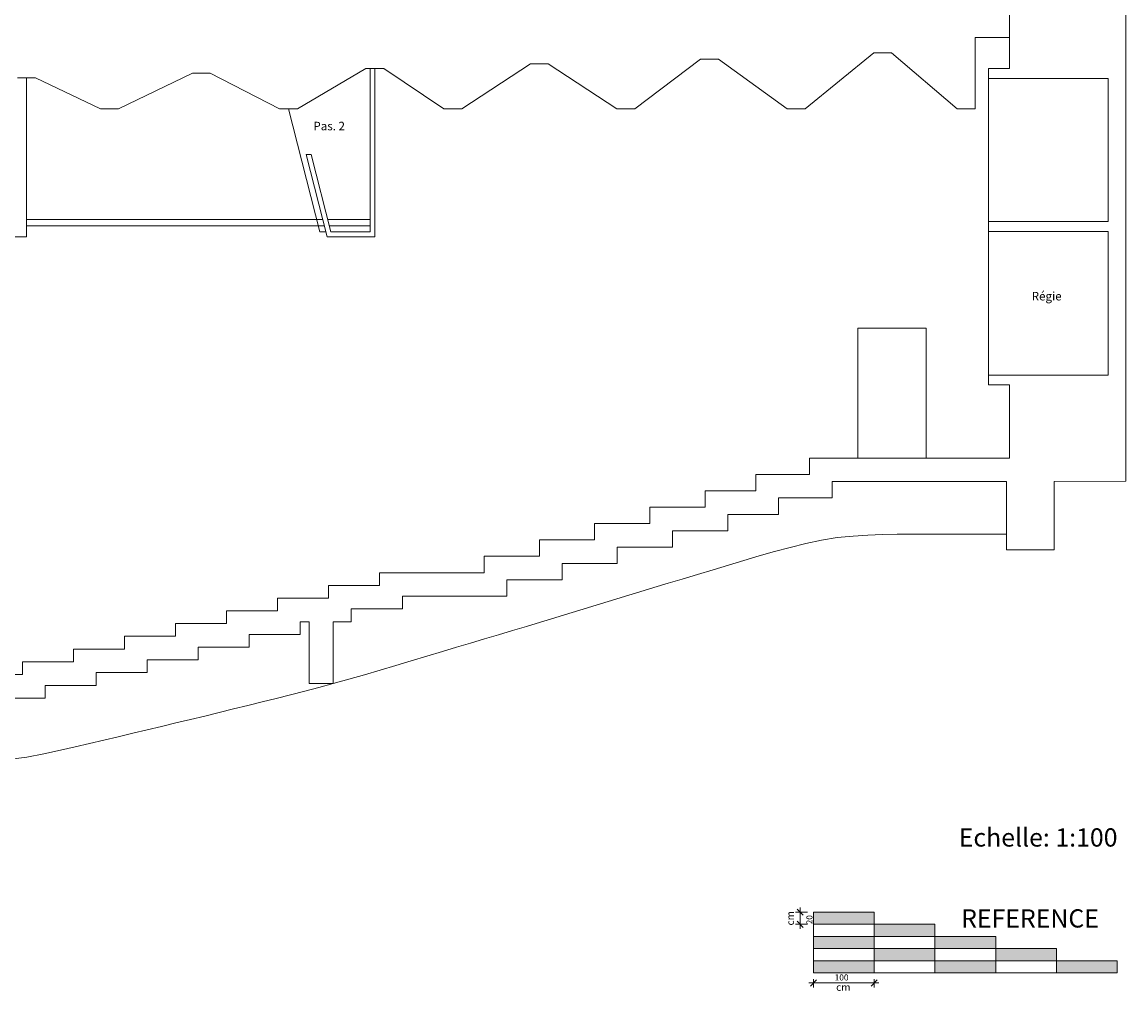
# Model space of a CAD drawing. Units: inches. Extents: x -54 to 731, y -69 to 353.
# Drawn here: x 547 to 729, y 6 to 165 of the extents above; entities that cross this region are included whole.
import ezdxf

# ---------------------------------------------------------------- set-up
doc = ezdxf.new("R2010")
doc.units = ezdxf.units.IN
doc.header["$MEASUREMENT"] = 0
doc.layers.add('L_U+00E9gendes', color=7, linetype='Continuous')

# ---------------------------------------------------------------- blocks, each defined once
blk = doc.blocks.new('block 1187')
at = {"layer": 'L_U+00E9gendes', "color": 179, "lineweight": 18, "true_color": 0x1c1c1b}
blk.add_lwpolyline([(709.81, 180.56), (709.81, 157.53)], dxfattribs=at)
blk = doc.blocks.new('block 1192')
at = {"layer": 'L_U+00E9gendes', "color": 179, "lineweight": 18, "true_color": 0x1c1c1b}
blk.add_lwpolyline([(709.81, 157.53), (706.37, 157.53)], dxfattribs=at)
blk = doc.blocks.new('block 1193')
at = {"layer": 'L_U+00E9gendes', "color": 179, "lineweight": 18, "true_color": 0x1c1c1b}
blk.add_lwpolyline([(726.02, 155.9), (706.37, 155.9)], dxfattribs=at)
blk = doc.blocks.new('block 1194')
at = {"layer": 'L_U+00E9gendes', "color": 179, "lineweight": 18, "true_color": 0x1c1c1b}
blk.add_lwpolyline([(706.37, 155.9), (706.37, 157.53)], dxfattribs=at)
blk = doc.blocks.new('block 1195')
at = {"layer": 'L_U+00E9gendes', "color": 179, "lineweight": 18, "true_color": 0x1c1c1b}
blk.add_lwpolyline([(706.37, 132.36), (726.02, 132.36)], dxfattribs=at)
blk = doc.blocks.new('block 1196')
at = {"layer": 'L_U+00E9gendes', "color": 179, "lineweight": 18, "true_color": 0x1c1c1b}
blk.add_lwpolyline([(706.37, 107.09), (726.02, 107.09)], dxfattribs=at)
blk = doc.blocks.new('block 1197')
at = {"layer": 'L_U+00E9gendes', "color": 179, "lineweight": 18, "true_color": 0x1c1c1b}
blk.add_lwpolyline([(706.37, 132.36), (706.37, 130.73)], dxfattribs=at)
blk = doc.blocks.new('block 1198')
at = {"layer": 'L_U+00E9gendes', "color": 179, "lineweight": 18, "true_color": 0x1c1c1b}
blk.add_lwpolyline([(706.37, 130.73), (726.02, 130.73)], dxfattribs=at)
blk = doc.blocks.new('block 1199')
at = {"layer": 'L_U+00E9gendes', "color": 179, "lineweight": 18, "true_color": 0x1c1c1b}
blk.add_lwpolyline([(706.37, 107.09), (706.37, 105.46)], dxfattribs=at)
blk = doc.blocks.new('block 1200')
at = {"layer": 'L_U+00E9gendes', "color": 179, "lineweight": 18, "true_color": 0x1c1c1b}
blk.add_lwpolyline([(706.37, 105.46), (709.81, 105.46)], dxfattribs=at)
blk = doc.blocks.new('block 1201')
at = {"layer": 'L_U+00E9gendes', "color": 179, "lineweight": 18, "true_color": 0x1c1c1b}
blk.add_lwpolyline([(706.37, 130.73), (706.37, 107.09)], dxfattribs=at)
blk = doc.blocks.new('block 1202')
at = {"layer": 'L_U+00E9gendes', "color": 179, "lineweight": 18, "true_color": 0x1c1c1b}
blk.add_lwpolyline([(706.37, 155.9), (706.37, 132.36)], dxfattribs=at)
blk = doc.blocks.new('block 1203')
at = {"layer": 'L_U+00E9gendes', "color": 179, "lineweight": 18, "true_color": 0x1c1c1b}
blk.add_lwpolyline([(709.81, 105.46), (709.81, 93.43)], dxfattribs=at)
blk = doc.blocks.new('block 1204')
at = {"layer": 'L_U+00E9gendes', "color": 179, "lineweight": 18, "true_color": 0x1c1c1b}
blk.add_lwpolyline([(709.81, 93.43), (676.9, 93.43)], dxfattribs=at)
blk = doc.blocks.new('block 1205')
at = {"layer": 'L_U+00E9gendes', "color": 179, "lineweight": 18, "true_color": 0x1c1c1b}
blk.add_lwpolyline([(676.9, 93.43), (676.9, 90.74)], dxfattribs=at)
blk = doc.blocks.new('block 1206')
at = {"layer": 'L_U+00E9gendes', "color": 179, "lineweight": 18, "true_color": 0x1c1c1b}
blk.add_lwpolyline([(676.9, 90.74), (668.06, 90.74)], dxfattribs=at)
blk = doc.blocks.new('block 1207')
at = {"layer": 'L_U+00E9gendes', "color": 179, "lineweight": 18, "true_color": 0x1c1c1b}
blk.add_lwpolyline([(668.06, 90.74), (668.06, 88.05)], dxfattribs=at)
blk = doc.blocks.new('block 1208')
at = {"layer": 'L_U+00E9gendes', "color": 179, "lineweight": 18, "true_color": 0x1c1c1b}
blk.add_lwpolyline([(606.17, 74.58), (623.36, 74.58)], dxfattribs=at)
blk = doc.blocks.new('block 1209')
at = {"layer": 'L_U+00E9gendes', "color": 179, "lineweight": 18, "true_color": 0x1c1c1b}
blk.add_lwpolyline([(623.36, 74.58), (623.36, 77.27)], dxfattribs=at)
blk = doc.blocks.new('block 1210')
at = {"layer": 'L_U+00E9gendes', "color": 179, "lineweight": 18, "true_color": 0x1c1c1b}
blk.add_lwpolyline([(632.45, 77.27), (632.45, 79.97)], dxfattribs=at)
blk = doc.blocks.new('block 1211')
at = {"layer": 'L_U+00E9gendes', "color": 179, "lineweight": 18, "true_color": 0x1c1c1b}
blk.add_lwpolyline([(632.45, 79.97), (641.54, 79.97)], dxfattribs=at)
blk = doc.blocks.new('block 1212')
at = {"layer": 'L_U+00E9gendes', "color": 179, "lineweight": 18, "true_color": 0x1c1c1b}
blk.add_lwpolyline([(641.54, 79.97), (641.54, 82.66)], dxfattribs=at)
blk = doc.blocks.new('block 1213')
at = {"layer": 'L_U+00E9gendes', "color": 179, "lineweight": 18, "true_color": 0x1c1c1b}
blk.add_lwpolyline([(641.54, 82.66), (650.62, 82.66)], dxfattribs=at)
blk = doc.blocks.new('block 1214')
at = {"layer": 'L_U+00E9gendes', "color": 179, "lineweight": 18, "true_color": 0x1c1c1b}
blk.add_lwpolyline([(650.62, 82.66), (650.62, 85.35)], dxfattribs=at)
blk = doc.blocks.new('block 1215')
at = {"layer": 'L_U+00E9gendes', "color": 179, "lineweight": 18, "true_color": 0x1c1c1b}
blk.add_lwpolyline([(650.62, 85.35), (659.71, 85.35)], dxfattribs=at)
blk = doc.blocks.new('block 1216')
at = {"layer": 'L_U+00E9gendes', "color": 179, "lineweight": 18, "true_color": 0x1c1c1b}
blk.add_lwpolyline([(659.71, 85.35), (659.71, 88.05)], dxfattribs=at)
blk = doc.blocks.new('block 1217')
at = {"layer": 'L_U+00E9gendes', "color": 179, "lineweight": 18, "true_color": 0x1c1c1b}
blk.add_lwpolyline([(659.71, 88.05), (668.06, 88.05)], dxfattribs=at)
blk = doc.blocks.new('block 1218')
at = {"layer": 'L_U+00E9gendes', "color": 179, "lineweight": 18, "true_color": 0x1c1c1b}
blk.add_lwpolyline([(632.45, 77.27), (623.36, 77.27)], dxfattribs=at)
blk = doc.blocks.new('block 1220')
at = {"layer": 'L_U+00E9gendes', "color": 179, "lineweight": 18, "true_color": 0x1c1c1b}
blk.add_lwpolyline([(555.78, 59.92), (547.38, 59.92)], dxfattribs=at)
blk = doc.blocks.new('block 1221')
at = {"layer": 'L_U+00E9gendes', "color": 179, "lineweight": 18, "true_color": 0x1c1c1b}
blk.add_lwpolyline([(547.38, 59.92), (547.38, 57.82)], dxfattribs=at)
blk = doc.blocks.new('block 1223')
at = {"layer": 'L_U+00E9gendes', "color": 179, "lineweight": 18, "true_color": 0x1c1c1b}
blk.add_lwpolyline([(627.1, 70.71), (609.91, 70.71)], dxfattribs=at)
blk = doc.blocks.new('block 1224')
at = {"layer": 'L_U+00E9gendes', "color": 179, "lineweight": 18, "true_color": 0x1c1c1b}
blk.add_lwpolyline([(551.11, 53.95), (542.71, 53.95)], dxfattribs=at)
blk = doc.blocks.new('block 1226')
at = {"layer": 'L_U+00E9gendes', "color": 179, "lineweight": 18, "true_color": 0x1c1c1b}
blk.add_lwpolyline([(627.1, 70.71), (627.1, 73.4)], dxfattribs=at)
blk = doc.blocks.new('block 1227')
at = {"layer": 'L_U+00E9gendes', "color": 179, "lineweight": 18, "true_color": 0x1c1c1b}
blk.add_lwpolyline([(627.1, 73.4), (636.18, 73.4)], dxfattribs=at)
blk = doc.blocks.new('block 1228')
at = {"layer": 'L_U+00E9gendes', "color": 179, "lineweight": 18, "true_color": 0x1c1c1b}
blk.add_lwpolyline([(636.18, 73.4), (636.18, 76.09)], dxfattribs=at)
blk = doc.blocks.new('block 1229')
at = {"layer": 'L_U+00E9gendes', "color": 179, "lineweight": 18, "true_color": 0x1c1c1b}
blk.add_lwpolyline([(636.18, 76.09), (645.27, 76.09)], dxfattribs=at)
blk = doc.blocks.new('block 1230')
at = {"layer": 'L_U+00E9gendes', "color": 179, "lineweight": 18, "true_color": 0x1c1c1b}
blk.add_lwpolyline([(645.27, 76.09), (645.27, 78.79)], dxfattribs=at)
blk = doc.blocks.new('block 1231')
at = {"layer": 'L_U+00E9gendes', "color": 179, "lineweight": 18, "true_color": 0x1c1c1b}
blk.add_lwpolyline([(645.27, 78.79), (654.36, 78.79)], dxfattribs=at)
blk = doc.blocks.new('block 1232')
at = {"layer": 'L_U+00E9gendes', "color": 179, "lineweight": 18, "true_color": 0x1c1c1b}
blk.add_lwpolyline([(654.36, 78.79), (654.36, 81.48)], dxfattribs=at)
blk = doc.blocks.new('block 1233')
at = {"layer": 'L_U+00E9gendes', "color": 179, "lineweight": 18, "true_color": 0x1c1c1b}
blk.add_lwpolyline([(654.36, 81.48), (663.44, 81.48)], dxfattribs=at)
blk = doc.blocks.new('block 1234')
at = {"layer": 'L_U+00E9gendes', "color": 179, "lineweight": 18, "true_color": 0x1c1c1b}
blk.add_lwpolyline([(663.44, 81.48), (663.44, 84.17)], dxfattribs=at)
blk = doc.blocks.new('block 1235')
at = {"layer": 'L_U+00E9gendes', "color": 179, "lineweight": 18, "true_color": 0x1c1c1b}
blk.add_lwpolyline([(663.44, 84.17), (671.79, 84.17)], dxfattribs=at)
blk = doc.blocks.new('block 1236')
at = {"layer": 'L_U+00E9gendes', "color": 179, "lineweight": 18, "true_color": 0x1c1c1b}
blk.add_lwpolyline([(671.79, 84.17), (671.79, 86.87)], dxfattribs=at)
blk = doc.blocks.new('block 1237')
at = {"layer": 'L_U+00E9gendes', "color": 179, "lineweight": 18, "true_color": 0x1c1c1b}
blk.add_lwpolyline([(671.79, 86.87), (680.63, 86.87)], dxfattribs=at)
blk = doc.blocks.new('block 1238')
at = {"layer": 'L_U+00E9gendes', "color": 179, "lineweight": 18, "true_color": 0x1c1c1b}
blk.add_lwpolyline([(680.63, 86.87), (680.63, 89.56)], dxfattribs=at)
blk = doc.blocks.new('block 1239')
at = {"layer": 'L_U+00E9gendes', "color": 179, "lineweight": 18, "true_color": 0x1c1c1b}
blk.add_lwpolyline([(680.63, 89.56), (709.32, 89.56)], dxfattribs=at)
blk = doc.blocks.new('block 1240')
at = {"layer": 'L_U+00E9gendes', "color": 179, "lineweight": 18, "true_color": 0x1c1c1b}
blk.add_lwpolyline([(717.18, 89.56), (728.97, 89.64)], dxfattribs=at)
blk = doc.blocks.new('block 1247')
at = {"layer": 'L_U+00E9gendes', "color": 179, "lineweight": 18, "true_color": 0x1c1c1b}
blk.add_lwpolyline([(538.98, 57.82), (547.38, 57.82)], dxfattribs=at)
blk = doc.blocks.new('block 1248')
at = {"layer": 'L_U+00E9gendes', "color": 179, "lineweight": 18, "true_color": 0x1c1c1b}
blk.add_lwpolyline([(555.78, 59.92), (555.78, 62.01)], dxfattribs=at)
blk = doc.blocks.new('block 1249')
at = {"layer": 'L_U+00E9gendes', "color": 179, "lineweight": 18, "true_color": 0x1c1c1b}
blk.add_lwpolyline([(555.78, 62.01), (564.18, 62.01)], dxfattribs=at)
blk = doc.blocks.new('block 1250')
at = {"layer": 'L_U+00E9gendes', "color": 179, "lineweight": 18, "true_color": 0x1c1c1b}
blk.add_lwpolyline([(564.18, 62.01), (564.18, 64.11)], dxfattribs=at)
blk = doc.blocks.new('block 1251')
at = {"layer": 'L_U+00E9gendes', "color": 179, "lineweight": 18, "true_color": 0x1c1c1b}
blk.add_lwpolyline([(564.18, 64.11), (572.58, 64.11)], dxfattribs=at)
blk = doc.blocks.new('block 1252')
at = {"layer": 'L_U+00E9gendes', "color": 179, "lineweight": 18, "true_color": 0x1c1c1b}
blk.add_lwpolyline([(572.58, 64.11), (572.58, 66.2)], dxfattribs=at)
blk = doc.blocks.new('block 1253')
at = {"layer": 'L_U+00E9gendes', "color": 179, "lineweight": 18, "true_color": 0x1c1c1b}
blk.add_lwpolyline([(572.58, 66.2), (580.98, 66.2)], dxfattribs=at)
blk = doc.blocks.new('block 1254')
at = {"layer": 'L_U+00E9gendes', "color": 179, "lineweight": 18, "true_color": 0x1c1c1b}
blk.add_lwpolyline([(580.98, 66.2), (580.98, 68.3)], dxfattribs=at)
blk = doc.blocks.new('block 1255')
at = {"layer": 'L_U+00E9gendes', "color": 179, "lineweight": 18, "true_color": 0x1c1c1b}
blk.add_lwpolyline([(580.98, 68.3), (589.37, 68.3)], dxfattribs=at)
blk = doc.blocks.new('block 1256')
at = {"layer": 'L_U+00E9gendes', "color": 179, "lineweight": 18, "true_color": 0x1c1c1b}
blk.add_lwpolyline([(589.37, 68.3), (589.37, 70.39)], dxfattribs=at)
blk = doc.blocks.new('block 1257')
at = {"layer": 'L_U+00E9gendes', "color": 179, "lineweight": 18, "true_color": 0x1c1c1b}
blk.add_lwpolyline([(589.37, 70.39), (597.77, 70.39)], dxfattribs=at)
blk = doc.blocks.new('block 1258')
at = {"layer": 'L_U+00E9gendes', "color": 179, "lineweight": 18, "true_color": 0x1c1c1b}
blk.add_lwpolyline([(597.77, 70.39), (597.77, 72.48)], dxfattribs=at)
blk = doc.blocks.new('block 1259')
at = {"layer": 'L_U+00E9gendes', "color": 179, "lineweight": 18, "true_color": 0x1c1c1b}
blk.add_lwpolyline([(597.77, 72.48), (606.17, 72.48)], dxfattribs=at)
blk = doc.blocks.new('block 1260')
at = {"layer": 'L_U+00E9gendes', "color": 179, "lineweight": 18, "true_color": 0x1c1c1b}
blk.add_lwpolyline([(606.17, 72.48), (606.17, 74.58)], dxfattribs=at)
blk = doc.blocks.new('block 1261')
at = {"layer": 'L_U+00E9gendes', "color": 179, "lineweight": 18, "true_color": 0x1c1c1b}
blk.add_lwpolyline([(551.11, 53.95), (551.11, 56.04)], dxfattribs=at)
blk = doc.blocks.new('block 1262')
at = {"layer": 'L_U+00E9gendes', "color": 179, "lineweight": 18, "true_color": 0x1c1c1b}
blk.add_lwpolyline([(551.11, 56.04), (559.51, 56.04)], dxfattribs=at)
blk = doc.blocks.new('block 1263')
at = {"layer": 'L_U+00E9gendes', "color": 179, "lineweight": 18, "true_color": 0x1c1c1b}
blk.add_lwpolyline([(559.51, 56.04), (559.51, 58.14)], dxfattribs=at)
blk = doc.blocks.new('block 1264')
at = {"layer": 'L_U+00E9gendes', "color": 179, "lineweight": 18, "true_color": 0x1c1c1b}
blk.add_lwpolyline([(559.51, 58.14), (567.91, 58.14)], dxfattribs=at)
blk = doc.blocks.new('block 1265')
at = {"layer": 'L_U+00E9gendes', "color": 179, "lineweight": 18, "true_color": 0x1c1c1b}
blk.add_lwpolyline([(567.91, 58.14), (567.91, 60.23)], dxfattribs=at)
blk = doc.blocks.new('block 1266')
at = {"layer": 'L_U+00E9gendes', "color": 179, "lineweight": 18, "true_color": 0x1c1c1b}
blk.add_lwpolyline([(567.91, 60.23), (576.31, 60.23)], dxfattribs=at)
blk = doc.blocks.new('block 1267')
at = {"layer": 'L_U+00E9gendes', "color": 179, "lineweight": 18, "true_color": 0x1c1c1b}
blk.add_lwpolyline([(576.31, 60.23), (576.31, 62.33)], dxfattribs=at)
blk = doc.blocks.new('block 1268')
at = {"layer": 'L_U+00E9gendes', "color": 179, "lineweight": 18, "true_color": 0x1c1c1b}
blk.add_lwpolyline([(576.31, 62.33), (584.71, 62.33)], dxfattribs=at)
blk = doc.blocks.new('block 1269')
at = {"layer": 'L_U+00E9gendes', "color": 179, "lineweight": 18, "true_color": 0x1c1c1b}
blk.add_lwpolyline([(584.71, 62.33), (584.71, 64.42)], dxfattribs=at)
blk = doc.blocks.new('block 1270')
at = {"layer": 'L_U+00E9gendes', "color": 179, "lineweight": 18, "true_color": 0x1c1c1b}
blk.add_lwpolyline([(584.71, 64.42), (593.11, 64.42)], dxfattribs=at)
blk = doc.blocks.new('block 1271')
at = {"layer": 'L_U+00E9gendes', "color": 179, "lineweight": 18, "true_color": 0x1c1c1b}
blk.add_lwpolyline([(593.11, 64.42), (593.11, 66.52)], dxfattribs=at)
blk = doc.blocks.new('block 1272')
at = {"layer": 'L_U+00E9gendes', "color": 179, "lineweight": 18, "true_color": 0x1c1c1b}
blk.add_lwpolyline([(593.11, 66.52), (594.58, 66.52)], dxfattribs=at)
blk = doc.blocks.new('block 1273')
at = {"layer": 'L_U+00E9gendes', "color": 179, "lineweight": 18, "true_color": 0x1c1c1b}
blk.add_lwpolyline([(598.51, 66.52), (601.51, 66.52)], dxfattribs=at)
blk = doc.blocks.new('block 1274')
at = {"layer": 'L_U+00E9gendes', "color": 179, "lineweight": 18, "true_color": 0x1c1c1b}
blk.add_lwpolyline([(601.51, 66.52), (601.51, 68.61)], dxfattribs=at)
blk = doc.blocks.new('block 1275')
at = {"layer": 'L_U+00E9gendes', "color": 179, "lineweight": 18, "true_color": 0x1c1c1b}
blk.add_lwpolyline([(601.51, 68.61), (609.91, 68.61)], dxfattribs=at)
blk = doc.blocks.new('block 1276')
at = {"layer": 'L_U+00E9gendes', "color": 179, "lineweight": 18, "true_color": 0x1c1c1b}
blk.add_lwpolyline([(609.91, 68.61), (609.91, 70.71)], dxfattribs=at)
blk = doc.blocks.new('block 1286')
at = {"layer": 'L_U+00E9gendes', "color": 179, "lineweight": 18, "true_color": 0x1c1c1b}
blk.add_lwpolyline([(704.16, 150.91), (704.16, 162.62)], dxfattribs=at)
blk = doc.blocks.new('block 1287')
at = {"layer": 'L_U+00E9gendes', "color": 179, "lineweight": 18, "true_color": 0x1c1c1b}
blk.add_lwpolyline([(704.16, 162.62), (709.81, 162.62)], dxfattribs=at)
blk = doc.blocks.new('block 1288')
at = {"layer": 'L_U+00E9gendes', "color": 179, "lineweight": 18, "true_color": 0x1c1c1b}
blk.add_lwpolyline([(704.16, 150.91), (701.22, 150.91)], dxfattribs=at)
blk = doc.blocks.new('block 1289')
at = {"layer": 'L_U+00E9gendes', "color": 179, "lineweight": 18, "true_color": 0x1c1c1b}
blk.add_lwpolyline([(687.46, 160.08), (690.41, 160.08)], dxfattribs=at)
blk = doc.blocks.new('block 1290')
at = {"layer": 'L_U+00E9gendes', "color": 179, "lineweight": 18, "true_color": 0x1c1c1b}
blk.add_lwpolyline([(690.41, 160.08), (701.22, 150.91)], dxfattribs=at)
blk = doc.blocks.new('block 1291')
at = {"layer": 'L_U+00E9gendes', "color": 179, "lineweight": 18, "true_color": 0x1c1c1b}
blk.add_lwpolyline([(658.97, 159.06), (661.92, 159.06)], dxfattribs=at)
blk = doc.blocks.new('block 1292')
at = {"layer": 'L_U+00E9gendes', "color": 179, "lineweight": 18, "true_color": 0x1c1c1b}
blk.add_lwpolyline([(673.22, 150.91), (676.17, 150.91)], dxfattribs=at)
blk = doc.blocks.new('block 1293')
at = {"layer": 'L_U+00E9gendes', "color": 179, "lineweight": 18, "true_color": 0x1c1c1b}
blk.add_lwpolyline([(661.92, 159.06), (673.22, 150.91)], dxfattribs=at)
blk = doc.blocks.new('block 1294')
at = {"layer": 'L_U+00E9gendes', "color": 179, "lineweight": 18, "true_color": 0x1c1c1b}
blk.add_lwpolyline([(676.17, 150.91), (687.46, 160.08)], dxfattribs=at)
blk = doc.blocks.new('block 1295')
at = {"layer": 'L_U+00E9gendes', "color": 179, "lineweight": 18, "true_color": 0x1c1c1b}
blk.add_lwpolyline([(645.22, 150.91), (648.17, 150.91)], dxfattribs=at)
blk = doc.blocks.new('block 1296')
at = {"layer": 'L_U+00E9gendes', "color": 179, "lineweight": 18, "true_color": 0x1c1c1b}
blk.add_lwpolyline([(658.97, 159.06), (648.17, 150.91)], dxfattribs=at)
blk = doc.blocks.new('block 1297')
at = {"layer": 'L_U+00E9gendes', "color": 179, "lineweight": 18, "true_color": 0x1c1c1b}
blk.add_lwpolyline([(633.92, 158.29), (645.22, 150.91)], dxfattribs=at)
blk = doc.blocks.new('block 1298')
at = {"layer": 'L_U+00E9gendes', "color": 179, "lineweight": 18, "true_color": 0x1c1c1b}
blk.add_lwpolyline([(633.92, 158.29), (630.98, 158.29)], dxfattribs=at)
blk = doc.blocks.new('block 1299')
at = {"layer": 'L_U+00E9gendes', "color": 179, "lineweight": 18, "true_color": 0x1c1c1b}
blk.add_lwpolyline([(630.98, 158.29), (619.68, 150.91)], dxfattribs=at)
blk = doc.blocks.new('block 1300')
at = {"layer": 'L_U+00E9gendes', "color": 179, "lineweight": 18, "true_color": 0x1c1c1b}
blk.add_lwpolyline([(619.68, 150.91), (616.73, 150.91)], dxfattribs=at)
blk = doc.blocks.new('block 1301')
at = {"layer": 'L_U+00E9gendes', "color": 179, "lineweight": 18, "true_color": 0x1c1c1b}
blk.add_lwpolyline([(616.73, 150.91), (606.86, 157.53)], dxfattribs=at)
blk = doc.blocks.new('block 1302')
at = {"layer": 'L_U+00E9gendes', "color": 179, "lineweight": 18, "true_color": 0x1c1c1b}
blk.add_lwpolyline([(606.86, 157.53), (603.91, 157.53)], dxfattribs=at)
blk = doc.blocks.new('block 1303')
at = {"layer": 'L_U+00E9gendes', "color": 179, "lineweight": 18, "true_color": 0x1c1c1b}
blk.add_lwpolyline([(603.91, 157.53), (592.67, 150.91)], dxfattribs=at)
blk = doc.blocks.new('block 1304')
at = {"layer": 'L_U+00E9gendes', "color": 179, "lineweight": 18, "true_color": 0x1c1c1b}
blk.add_lwpolyline([(592.67, 150.91), (589.72, 150.91)], dxfattribs=at)
blk = doc.blocks.new('block 1305')
at = {"layer": 'L_U+00E9gendes', "color": 179, "lineweight": 18, "true_color": 0x1c1c1b}
blk.add_lwpolyline([(589.72, 150.91), (578.31, 156.76)], dxfattribs=at)
blk = doc.blocks.new('block 1306')
at = {"layer": 'L_U+00E9gendes', "color": 179, "lineweight": 18, "true_color": 0x1c1c1b}
blk.add_lwpolyline([(578.31, 156.76), (575.37, 156.76)], dxfattribs=at)
blk = doc.blocks.new('block 1307')
at = {"layer": 'L_U+00E9gendes', "color": 179, "lineweight": 18, "true_color": 0x1c1c1b}
blk.add_lwpolyline([(575.37, 156.76), (563.19, 150.91)], dxfattribs=at)
blk = doc.blocks.new('block 1308')
at = {"layer": 'L_U+00E9gendes', "color": 179, "lineweight": 18, "true_color": 0x1c1c1b}
blk.add_lwpolyline([(563.19, 150.91), (560.25, 150.91)], dxfattribs=at)
blk = doc.blocks.new('block 1309')
at = {"layer": 'L_U+00E9gendes', "color": 179, "lineweight": 18, "true_color": 0x1c1c1b}
blk.add_lwpolyline([(560.25, 150.91), (549.55, 156)], dxfattribs=at)
blk = doc.blocks.new('block 1314')
at = {"layer": 'L_U+00E9gendes', "color": 179, "lineweight": 18, "true_color": 0x1c1c1b}
blk.add_lwpolyline([(548.08, 132.66), (596.8, 132.66)], dxfattribs=at)
blk = doc.blocks.new('block 1315')
at = {"layer": 'L_U+00E9gendes', "color": 179, "lineweight": 18, "true_color": 0x1c1c1b}
blk.add_lwpolyline([(597.61, 132.66), (604.6, 132.66)], dxfattribs=at)
blk = doc.blocks.new('block 1316')
at = {"layer": 'L_U+00E9gendes', "color": 179, "lineweight": 18, "true_color": 0x1c1c1b}
blk.add_lwpolyline([(548.08, 131.65), (597.06, 131.65)], dxfattribs=at)
blk = doc.blocks.new('block 1317')
at = {"layer": 'L_U+00E9gendes', "color": 179, "lineweight": 18, "true_color": 0x1c1c1b}
blk.add_lwpolyline([(597.87, 131.65), (604.6, 131.65)], dxfattribs=at)
blk = doc.blocks.new('block 1318')
at = {"layer": 'L_U+00E9gendes', "color": 179, "lineweight": 18, "true_color": 0x1c1c1b}
blk.add_lwpolyline([(604.6, 157.53), (604.6, 130.63)], dxfattribs=at)
blk = doc.blocks.new('block 1319')
at = {"layer": 'L_U+00E9gendes', "color": 179, "lineweight": 18, "true_color": 0x1c1c1b}
blk.add_lwpolyline([(605.38, 129.81), (605.38, 157.53)], dxfattribs=at)
blk = doc.blocks.new('block 1320')
at = {"layer": 'L_U+00E9gendes', "color": 179, "lineweight": 18, "true_color": 0x1c1c1b}
blk.add_lwpolyline([(597.52, 129.81), (605.38, 129.81)], dxfattribs=at)
blk = doc.blocks.new('block 1321')
at = {"layer": 'L_U+00E9gendes', "color": 179, "lineweight": 18, "true_color": 0x1c1c1b}
blk.add_lwpolyline([(594.09, 143.36), (597.52, 129.81)], dxfattribs=at)
blk = doc.blocks.new('block 1322')
at = {"layer": 'L_U+00E9gendes', "color": 179, "lineweight": 18, "true_color": 0x1c1c1b}
blk.add_lwpolyline([(604.6, 130.63), (598.13, 130.63)], dxfattribs=at)
blk = doc.blocks.new('block 1323')
at = {"layer": 'L_U+00E9gendes', "color": 179, "lineweight": 18, "true_color": 0x1c1c1b}
blk.add_lwpolyline([(598.13, 130.63), (594.9, 143.36)], dxfattribs=at)
blk = doc.blocks.new('block 1324')
at = {"layer": 'L_U+00E9gendes', "color": 179, "lineweight": 18, "true_color": 0x1c1c1b}
blk.add_lwpolyline([(594.9, 143.36), (594.09, 143.36)], dxfattribs=at)
blk = doc.blocks.new('block 1325')
at = {"layer": 'L_U+00E9gendes', "color": 179, "lineweight": 18, "true_color": 0x1c1c1b}
blk.add_lwpolyline([(591.19, 150.91), (596.34, 130.63)], dxfattribs=at)
blk = doc.blocks.new('block 1326')
at = {"layer": 'L_U+00E9gendes', "color": 179, "lineweight": 18, "true_color": 0x1c1c1b}
blk.add_lwpolyline([(596.34, 130.63), (597.32, 130.63)], dxfattribs=at)
blk = doc.blocks.new('block 1327')
at = {"layer": 'L_U+00E9gendes', "color": 179, "lineweight": 18, "true_color": 0x1c1c1b}
blk.add_lwpolyline([(549.55, 156), (546.61, 156)], dxfattribs=at)
blk = doc.blocks.new('block 1329')
at = {"layer": 'L_U+00E9gendes', "color": 179, "lineweight": 18, "true_color": 0x1c1c1b}
blk.add_lwpolyline([(548.08, 129.81), (548.08, 156)], dxfattribs=at)
blk = doc.blocks.new('block 1330')
at = {"layer": 'L_U+00E9gendes', "color": 179, "lineweight": 18, "true_color": 0x1c1c1b}
blk.add_lwpolyline([(540.22, 129.81), (548.08, 129.81)], dxfattribs=at)
blk = doc.blocks.new('block 1344')
at = {"layer": 'L_U+00E9gendes', "color": 179, "lineweight": 18, "true_color": 0x1c1c1b}
blk.add_lwpolyline([(684.84, 93.43), (684.84, 114.83)], dxfattribs=at)
blk = doc.blocks.new('block 1345')
at = {"layer": 'L_U+00E9gendes', "color": 179, "lineweight": 18, "true_color": 0x1c1c1b}
blk.add_lwpolyline([(684.84, 114.83), (696.1, 114.83)], dxfattribs=at)
blk = doc.blocks.new('block 1346')
at = {"layer": 'L_U+00E9gendes', "color": 179, "lineweight": 18, "true_color": 0x1c1c1b}
blk.add_lwpolyline([(696.1, 114.83), (696.1, 93.43)], dxfattribs=at)
blk = doc.blocks.new('block 1353')
at = {"layer": 'L_U+00E9gendes', "color": 179, "lineweight": 18, "true_color": 0x1c1c1b}
blk.add_lwpolyline([(709.32, 80.9), (700.97, 80.9)], dxfattribs=at)
blk = doc.blocks.new('block 1354')
at = {"layer": 'L_U+00E9gendes', "color": 179, "lineweight": 18, "true_color": 0x1c1c1b}
blk.add_lwpolyline([(598.51, 66.52), (598.51, 56.33)], dxfattribs=at)
blk = doc.blocks.new('block 1355')
at = {"layer": 'L_U+00E9gendes', "color": 179, "lineweight": 18, "true_color": 0x1c1c1b}
blk.add_lwpolyline([(598.51, 56.33), (594.58, 56.33)], dxfattribs=at)
blk = doc.blocks.new('block 1356')
at = {"layer": 'L_U+00E9gendes', "color": 179, "lineweight": 18, "true_color": 0x1c1c1b}
blk.add_lwpolyline([(594.58, 66.52), (594.58, 56.33)], dxfattribs=at)
blk = doc.blocks.new('block 1357')
at = {"layer": 'L_U+00E9gendes', "color": 179, "lineweight": 18, "true_color": 0x1c1c1b}
blk.add_lwpolyline([(700.97, 80.9), (698.56, 80.92), (696.15, 80.93), (693.74, 80.93), (691.33, 80.91), (688.92, 80.85), (686.51, 80.76), (684.11, 80.61), (681.48, 80.35), (678.87, 79.95), (676.28, 79.4), (673.72, 78.74), (671.17, 78.05), (668.63, 77.33), (666.1, 76.58), (663.56, 75.82), (661.03, 75.05), (658.5, 74.29), (655.97, 73.53), (653.64, 72.83), (651.3, 72.13), (648.97, 71.42), (646.64, 70.71), (644.31, 70.01), (641.98, 69.29), (639.65, 68.58), (637.32, 67.87), (634.99, 67.17), (632.66, 66.46), (630.33, 65.75), (628.03, 65.06), (625.72, 64.37), (623.42, 63.68), (621.12, 62.98), (618.81, 62.3), (616.51, 61.61), (613.94, 60.84), (611.37, 60.07), (608.81, 59.31), (606.24, 58.55), (603.66, 57.79), (601.09, 57.05), (598.51, 56.33), (596.18, 55.69), (593.85, 55.08), (591.51, 54.48), (589.17, 53.89), (586.82, 53.31), (584.48, 52.73), (582.13, 52.16), (579.77, 51.58), (577.4, 51), (575.03, 50.43), (572.66, 49.86), (570.29, 49.29), (567.92, 48.72), (565.55, 48.16), (563.17, 47.6), (560.8, 47.04), (558.43, 46.49), (556.05, 45.94), (553.67, 45.4), (550.9, 44.76), (548.12, 44.21), (545.09, 43.86), (542.03, 43.69), (538.98, 43.6)], dxfattribs=at)
blk = doc.blocks.new('block 1359')
at = {"layer": 'L_U+00E9gendes', "color": 179, "lineweight": 18, "true_color": 0x1c1c1b}
blk.add_lwpolyline([(709.32, 89.56), (709.32, 78.35)], dxfattribs=at)
blk = doc.blocks.new('block 1360')
at = {"layer": 'L_U+00E9gendes', "color": 179, "lineweight": 18, "true_color": 0x1c1c1b}
blk.add_lwpolyline([(717.18, 78.35), (709.32, 78.35)], dxfattribs=at)
blk = doc.blocks.new('block 1361')
at = {"layer": 'L_U+00E9gendes', "color": 179, "lineweight": 18, "true_color": 0x1c1c1b}
blk.add_lwpolyline([(717.18, 78.35), (717.18, 89.56)], dxfattribs=at)
blk = doc.blocks.new('block 1380')
at = {"layer": 'L_U+00E9gendes', "color": 179, "lineweight": 18, "true_color": 0x1c1c1b}
blk.add_lwpolyline([(726.02, 155.9), (726.02, 132.36)], dxfattribs=at)
blk = doc.blocks.new('block 1381')
at = {"layer": 'L_U+00E9gendes', "color": 179, "lineweight": 18, "true_color": 0x1c1c1b}
blk.add_lwpolyline([(726.02, 130.73), (726.02, 107.09)], dxfattribs=at)
blk = doc.blocks.new('block 1383')
at = {"layer": 'L_U+00E9gendes', "color": 179, "lineweight": 18, "true_color": 0x1c1c1b}
blk.add_lwpolyline([(728.97, 180.25), (728.97, 89.64)], dxfattribs=at)
blk = doc.blocks.new('block 1585')
at = {"layer": 'L_U+00E9gendes', "color": 7, "true_color": 0xffffff, "insert": (595.27, 147.36), "char_height": 1.4, "attachment_point": 7}
blk.add_mtext('\\fArial|b0|i0|c0|p34;\\W1;Pas. 2', dxfattribs=at)
blk = doc.blocks.new('block 1588')
at = {"layer": 'L_U+00E9gendes', "color": 7, "true_color": 0xffffff, "insert": (614.63, 81.94), "char_height": 0.0169, "attachment_point": 7}
blk.add_mtext('\\fComic Sans MS|b0|i0|c0|p34;\\W1;Salle', dxfattribs=at)
blk = doc.blocks.new('block 1589')
at = {"layer": 'L_U+00E9gendes', "color": 7, "true_color": 0xffffff, "insert": (716.25, 114.06), "char_height": 0.0169, "attachment_point": 7}
blk.add_mtext('\\fComic Sans MS|b0|i0|c0|p34;\\W1;Régie', dxfattribs=at)
blk = doc.blocks.new('block 1593')
at = {"layer": 'L_U+00E9gendes', "color": 7, "true_color": 0xffffff, "insert": (716.34, 139.24), "char_height": 0.0169, "attachment_point": 7}
blk.add_mtext('\\fComic Sans MS|b0|i0|c0|p34;\\W1;Poursuites', dxfattribs=at)
blk = doc.blocks.new('block 1599')
at = {"layer": 'L_U+00E9gendes', "color": 7, "true_color": 0xffffff, "insert": (713.46, 119.37), "char_height": 1.4, "attachment_point": 7}
blk.add_mtext('\\fArial|b0|i0|c0|p34;\\W1;Régie', dxfattribs=at)
blk = doc.blocks.new('block 1606')
at = {"layer": 'L_U+00E9gendes', "color": 179, "lineweight": 15, "true_color": 0x1c1c1b}
blk.add_lwpolyline([(678.05, 7.58), (677.05, 6.58)], dxfattribs=at)
blk = doc.blocks.new('block 1607')
at = {"layer": 'L_U+00E9gendes', "color": 179, "lineweight": 15, "true_color": 0x1c1c1b}
blk.add_lwpolyline([(687.05, 6.58), (688.05, 7.58)], dxfattribs=at)
blk = doc.blocks.new('block 1608')
at = {"layer": 'L_U+00E9gendes', "color": 179, "lineweight": 15, "true_color": 0x1c1c1b}
blk.add_lwpolyline([(675.86, 18.23), (674.86, 19.23)], dxfattribs=at)
blk = doc.blocks.new('block 1609')
at = {"layer": 'L_U+00E9gendes', "color": 179, "lineweight": 15, "true_color": 0x1c1c1b}
blk.add_lwpolyline([(674.86, 17.23), (675.86, 16.23)], dxfattribs=at)
blk = doc.blocks.new('block 1610')
at = {"layer": 'L_U+00E9gendes', "true_color": 0x1c1c1b}
h = blk.add_hatch(color=179, dxfattribs=at)
h.paths.add_polyline_path([(727.55, 10.73), (717.55, 10.73), (717.55, 8.73), (727.55, 8.73)])
h.paths.add_polyline_path([(707.55, 10.73), (697.55, 10.73), (697.55, 8.73), (707.55, 8.73)])
h.paths.add_polyline_path([(687.55, 10.73), (677.55, 10.73), (677.55, 8.73), (687.55, 8.73)])
h.paths.add_polyline_path([(697.55, 12.73), (687.55, 12.73), (687.55, 10.73), (697.55, 10.73)])
h.paths.add_polyline_path([(717.55, 12.73), (707.55, 12.73), (707.55, 10.73), (717.55, 10.73)])
h.paths.add_polyline_path([(707.55, 14.73), (697.55, 14.73), (697.55, 12.73), (707.55, 12.73)])
h.paths.add_polyline_path([(687.55, 14.73), (677.55, 14.73), (677.55, 12.73), (687.55, 12.73)])
h.paths.add_polyline_path([(687.55, 18.73), (677.55, 18.73), (677.55, 16.73), (687.55, 16.73)])
h.paths.add_polyline_path([(697.55, 16.73), (687.55, 16.73), (687.55, 14.73), (697.55, 14.73)])
at = {"layer": 'L_U+00E9gendes', "lineweight": 0}
for points in [[(687.55, 18.73), (677.55, 18.73), (677.55, 16.73), (687.55, 16.73), (687.55, 18.73)], [(697.55, 16.73), (687.55, 16.73), (687.55, 14.73), (697.55, 14.73), (697.55, 16.73)], [(687.55, 14.73), (677.55, 14.73), (677.55, 12.73), (687.55, 12.73), (687.55, 14.73)], [(707.55, 14.73), (697.55, 14.73), (697.55, 12.73), (707.55, 12.73), (707.55, 14.73)], [(697.55, 12.73), (687.55, 12.73), (687.55, 10.73), (697.55, 10.73), (697.55, 12.73)], [(717.55, 12.73), (707.55, 12.73), (707.55, 10.73), (717.55, 10.73), (717.55, 12.73)], [(687.55, 10.73), (677.55, 10.73), (677.55, 8.73), (687.55, 8.73), (687.55, 10.73)], [(707.55, 10.73), (697.55, 10.73), (697.55, 8.73), (707.55, 8.73), (707.55, 10.73)], [(727.55, 10.73), (717.55, 10.73), (717.55, 8.73), (727.55, 8.73), (727.55, 10.73)]]:
    blk.add_lwpolyline(points, dxfattribs=at)
blk = doc.blocks.new('block 1611')
at = {"layer": 'L_U+00E9gendes', "lineweight": 0}
blk.add_lwpolyline([(677.55, 10.73), (687.55, 10.73), (687.55, 8.73), (677.55, 8.73), (677.55, 10.73)], dxfattribs=at)
blk = doc.blocks.new('block 1612')
at = {"layer": 'L_U+00E9gendes', "lineweight": 0}
blk.add_lwpolyline([(687.55, 10.73), (697.55, 10.73), (697.55, 8.73), (687.55, 8.73), (687.55, 10.73)], dxfattribs=at)
blk = doc.blocks.new('block 1613')
at = {"layer": 'L_U+00E9gendes', "lineweight": 0}
blk.add_lwpolyline([(697.55, 10.73), (707.55, 10.73), (707.55, 8.73), (697.55, 8.73), (697.55, 10.73)], dxfattribs=at)
blk = doc.blocks.new('block 1614')
at = {"layer": 'L_U+00E9gendes', "lineweight": 0}
blk.add_lwpolyline([(707.55, 10.73), (717.55, 10.73), (717.55, 8.73), (707.55, 8.73), (707.55, 10.73)], dxfattribs=at)
blk = doc.blocks.new('block 1615')
at = {"layer": 'L_U+00E9gendes', "lineweight": 0}
blk.add_lwpolyline([(687.55, 12.73), (697.55, 12.73), (697.55, 10.73), (687.55, 10.73), (687.55, 12.73)], dxfattribs=at)
blk = doc.blocks.new('block 1616')
at = {"layer": 'L_U+00E9gendes', "lineweight": 0}
blk.add_lwpolyline([(677.55, 12.73), (687.55, 12.73), (687.55, 10.73), (677.55, 10.73), (677.55, 12.73)], dxfattribs=at)
blk = doc.blocks.new('block 1617')
at = {"layer": 'L_U+00E9gendes', "lineweight": 0}
blk.add_lwpolyline([(697.55, 12.73), (707.55, 12.73), (707.55, 10.73), (697.55, 10.73), (697.55, 12.73)], dxfattribs=at)
blk = doc.blocks.new('block 1618')
at = {"layer": 'L_U+00E9gendes', "lineweight": 0}
blk.add_lwpolyline([(687.55, 14.73), (697.55, 14.73), (697.55, 12.73), (687.55, 12.73), (687.55, 14.73)], dxfattribs=at)
blk = doc.blocks.new('block 1619')
at = {"layer": 'L_U+00E9gendes', "lineweight": 0}
blk.add_lwpolyline([(677.55, 14.73), (687.55, 14.73), (687.55, 12.73), (677.55, 12.73), (677.55, 14.73)], dxfattribs=at)
blk = doc.blocks.new('block 1620')
at = {"layer": 'L_U+00E9gendes', "lineweight": 0}
blk.add_lwpolyline([(677.55, 16.73), (687.55, 16.73), (687.55, 14.73), (677.55, 14.73), (677.55, 16.73)], dxfattribs=at)
blk = doc.blocks.new('block 1621')
at = {"layer": 'L_U+00E9gendes', "lineweight": 0}
blk.add_lwpolyline([(677.55, 18.73), (687.55, 18.73), (687.55, 16.73), (677.55, 16.73), (677.55, 18.73)], dxfattribs=at)
blk = doc.blocks.new('block 1622')
at = {"layer": 'L_U+00E9gendes', "lineweight": 0}
blk.add_lwpolyline([(687.55, 16.73), (697.55, 16.73), (697.55, 14.73), (687.55, 14.73), (687.55, 16.73)], dxfattribs=at)
blk = doc.blocks.new('block 1623')
at = {"layer": 'L_U+00E9gendes', "lineweight": 0}
blk.add_lwpolyline([(697.55, 14.73), (707.55, 14.73), (707.55, 12.73), (697.55, 12.73), (697.55, 14.73)], dxfattribs=at)
blk = doc.blocks.new('block 1624')
at = {"layer": 'L_U+00E9gendes', "lineweight": 0}
blk.add_lwpolyline([(707.55, 12.73), (717.55, 12.73), (717.55, 10.73), (707.55, 10.73), (707.55, 12.73)], dxfattribs=at)
blk = doc.blocks.new('block 1625')
at = {"layer": 'L_U+00E9gendes', "lineweight": 0}
blk.add_lwpolyline([(717.55, 10.73), (727.55, 10.73), (727.55, 8.73), (717.55, 8.73), (717.55, 10.73)], dxfattribs=at)
blk = doc.blocks.new('block 1626')
at = {"layer": 'L_U+00E9gendes', "lineweight": 0}
blk.add_lwpolyline([(677.55, 7.73), (677.55, 6.33)], dxfattribs=at)
blk = doc.blocks.new('block 1627')
at = {"layer": 'L_U+00E9gendes', "lineweight": 0}
blk.add_lwpolyline([(687.55, 7.73), (687.55, 6.33)], dxfattribs=at)
blk = doc.blocks.new('block 1628')
at = {"layer": 'L_U+00E9gendes', "lineweight": 0}
blk.add_lwpolyline([(676.8, 7.08), (688.3, 7.08)], dxfattribs=at)
blk = doc.blocks.new('block 1629')
at = {"layer": 'L_U+00E9gendes', "color": 179, "true_color": 0x1c1c1b, "insert": (681.05, 7.49), "char_height": 1, "attachment_point": 7}
blk.add_mtext('\\fArial|b0|i0|c0|p34;\\W1;100', dxfattribs=at)
blk = doc.blocks.new('block 1630')
at = {"layer": 'L_U+00E9gendes', "lineweight": 0}
blk.add_lwpolyline([(676.55, 18.73), (674.61, 18.73)], dxfattribs=at)
blk = doc.blocks.new('block 1631')
at = {"layer": 'L_U+00E9gendes', "lineweight": 0}
blk.add_lwpolyline([(676.55, 16.73), (674.61, 16.73)], dxfattribs=at)
blk = doc.blocks.new('block 1632')
at = {"layer": 'L_U+00E9gendes', "lineweight": 0}
blk.add_lwpolyline([(675.36, 19.48), (675.36, 15.98)], dxfattribs=at)
blk = doc.blocks.new('block 1633')
at = {"layer": 'L_U+00E9gendes', "color": 179, "true_color": 0x1c1c1b, "insert": (677.39, 16.73), "char_height": 1, "attachment_point": 7, "rotation": 90}
blk.add_mtext('\\fArial|b0|i0|c0|p34;\\W1;20', dxfattribs=at)
blk = doc.blocks.new('block 1634')
at = {"layer": 'L_U+00E9gendes', "color": 179, "true_color": 0x1c1c1b, "insert": (701.85, 16.2), "char_height": 3, "attachment_point": 7}
blk.add_mtext('\\fArial|b0|i0|c0|p34;\\W1;REFERENCE', dxfattribs=at)
blk = doc.blocks.new('block 1635')
at = {"layer": 'L_U+00E9gendes', "color": 179, "true_color": 0x1c1c1b, "insert": (681.29, 5.79), "char_height": 1.2, "attachment_point": 7}
blk.add_mtext('\\fArial|b0|i0|c0|p34;\\W1;cm', dxfattribs=at)
blk = doc.blocks.new('block 1636')
at = {"layer": 'L_U+00E9gendes', "color": 179, "true_color": 0x1c1c1b, "insert": (674.33, 16.54), "char_height": 1.2, "attachment_point": 7, "rotation": 90}
blk.add_mtext('\\fArial|b0|i0|c0|p34;\\W1;cm', dxfattribs=at)
blk = doc.blocks.new('block 1637')
at = {"layer": 'L_U+00E9gendes', "lineweight": 0}
blk.add_lwpolyline([(677.55, 8.73), (677.55, 8.73)], dxfattribs=at)
blk = doc.blocks.new('block 1638')
at = {"layer": 'L_U+00E9gendes', "lineweight": 0}
blk.add_lwpolyline([(687.55, 8.73), (687.55, 8.73)], dxfattribs=at)
blk = doc.blocks.new('block 1639')
at = {"layer": 'L_U+00E9gendes', "lineweight": 0}
blk.add_lwpolyline([(687.55, 7.08), (687.55, 7.08)], dxfattribs=at)
blk = doc.blocks.new('block 1640')
at = {"layer": 'L_U+00E9gendes', "lineweight": 0}
blk.add_lwpolyline([(677.55, 18.73), (677.55, 18.73)], dxfattribs=at)
blk = doc.blocks.new('block 1641')
at = {"layer": 'L_U+00E9gendes', "lineweight": 0}
blk.add_lwpolyline([(677.55, 16.73), (677.55, 16.73)], dxfattribs=at)
blk = doc.blocks.new('block 1642')
at = {"layer": 'L_U+00E9gendes', "lineweight": 0}
blk.add_lwpolyline([(675.36, 16.73), (675.36, 16.73)], dxfattribs=at)
blk = doc.blocks.new('block 1605')
at = {"layer": 'L_U+00E9gendes'}
for name in ['block 1636', 'block 1630', 'block 1608', 'block 1632', 'block 1633', 'block 1610', 'block 1621', 'block 1640', 'block 1634', 'block 1631', 'block 1609', 'block 1642', 'block 1620', 'block 1641', 'block 1622', 'block 1619', 'block 1618', 'block 1623', 'block 1616', 'block 1615', 'block 1617', 'block 1624', 'block 1611', 'block 1612', 'block 1613', 'block 1614', 'block 1625', 'block 1606', 'block 1637', 'block 1626', 'block 1629', 'block 1607', 'block 1638', 'block 1627', 'block 1628', 'block 1635', 'block 1639']:
    blk.add_blockref(name, (0, 0), dxfattribs=at)
at = {"layer": 'L_U+00E9gendes', "color": 179, "true_color": 0x1c1c1b, "insert": (701.46, 29.52), "char_height": 3, "attachment_point": 7}
blk.add_mtext('\\fArial|b0|i0|c0|p34;\\W1;Echelle: 1:100', dxfattribs=at)

msp = doc.modelspace()

# ---------------------------------------------------------------- block references
at = {"layer": 'L_U+00E9gendes'}
for name in ['block 1187', 'block 1383', 'block 1286', 'block 1287', 'block 1294', 'block 1289', 'block 1290', 'block 1299', 'block 1298', 'block 1297', 'block 1296', 'block 1291', 'block 1293', 'block 1307', 'block 1306', 'block 1305', 'block 1303', 'block 1302', 'block 1318', 'block 1319', 'block 1301', 'block 1192', 'block 1194', 'block 1327', 'block 1329', 'block 1309', 'block 1193', 'block 1202', 'block 1380', 'block 1308', 'block 1304', 'block 1325', 'block 1300', 'block 1295', 'block 1292', 'block 1288', 'block 1585', 'block 1321', 'block 1324', 'block 1323', 'block 1593', 'block 1314', 'block 1315', 'block 1316', 'block 1317', 'block 1195', 'block 1197', 'block 1330', 'block 1326', 'block 1320', 'block 1322', 'block 1198', 'block 1201', 'block 1381', 'block 1599', 'block 1344', 'block 1345', 'block 1346', 'block 1589', 'block 1196', 'block 1199', 'block 1200', 'block 1203', 'block 1204', 'block 1205', 'block 1206', 'block 1207', 'block 1238', 'block 1239', 'block 1359', 'block 1240', 'block 1361', 'block 1216', 'block 1217', 'block 1236', 'block 1237', 'block 1214', 'block 1215', 'block 1234', 'block 1235', 'block 1588', 'block 1212', 'block 1213', 'block 1357', 'block 1210', 'block 1211', 'block 1232', 'block 1233', 'block 1353', 'block 1230', 'block 1231', 'block 1360', 'block 1209', 'block 1218', 'block 1208', 'block 1260', 'block 1228', 'block 1229', 'block 1226', 'block 1227', 'block 1258', 'block 1259', 'block 1256', 'block 1257', 'block 1223', 'block 1276', 'block 1254', 'block 1255', 'block 1274', 'block 1275', 'block 1252', 'block 1253', 'block 1271', 'block 1272', 'block 1356', 'block 1273', 'block 1354', 'block 1250', 'block 1251', 'block 1269', 'block 1270', 'block 1248', 'block 1249', 'block 1267', 'block 1268', 'block 1265', 'block 1266', 'block 1220', 'block 1221', 'block 1263', 'block 1264', 'block 1247', 'block 1355', 'block 1261', 'block 1262', 'block 1224', 'block 1605']:
    msp.add_blockref(name, (0, 0), dxfattribs=at)

doc.saveas('drawing.dxf')
